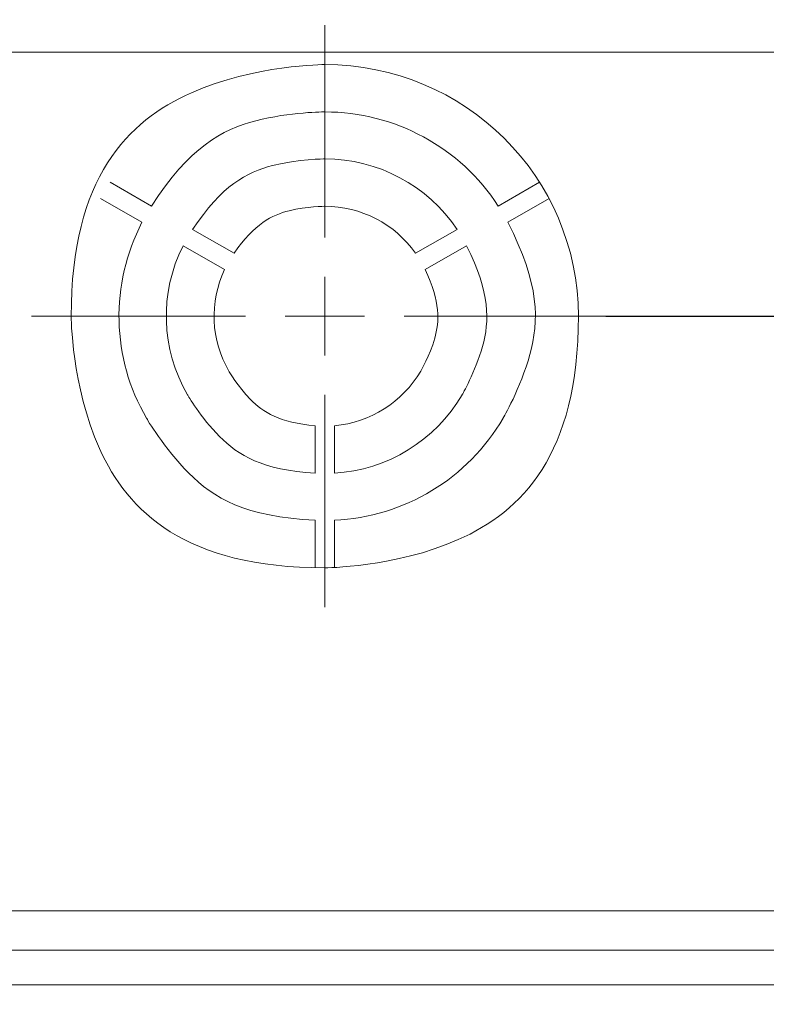
# Model space of a CAD drawing. Units: millimetres. Extents: x -627 to 416, y -339 to 116.
# Drawn here: x 239 to 286, y -265 to -202 of the extents above; entities that cross this region are included whole.
import ezdxf

# ---------------------------------------------------------------- set-up
doc = ezdxf.new("R2010")
doc.units = ezdxf.units.MM
doc.header["$MEASUREMENT"] = 0
doc.layers.add('layer 1', color=7, linetype='Continuous')
doc.styles.get("Standard").update_dxf_attribs({"font": 'isocpeur.ttf', "height": 15})
doc.dimstyles.get("Standard").update_dxf_attribs({"dimtxt": 15, "dimasz": 15, "dimexe": 0.18, "dimexo": 0.0625, "dimgap": 5, "dimtad": 1, "dimdec": 0, "dimzin": 0, "dimdsep": 46, "dimtxsty": 'Standard', "dimcen": 0.09, "dimadec": 0, "dimazin": 0, "dimtfac": 1, "dimtdec": 0, "dimtmove": 0, "dimatfit": 3, "dimfxl": 1, "dimtolj": 1, "dimtzin": 0, "dimarcsym": 0})

# ---------------------------------------------------------------- blocks, each defined once
blk = doc.blocks.new('*D4')
at = {"color": 0, "lineweight": -2, "transparency": 16777216}
for p, q in [((-48.938, -256.912), (-48.938, -322.664)), ((319.294, -256.708), (319.294, -322.664)), ((-33.938, -322.484), (304.294, -322.484))]:
    blk.add_line(p, q, dxfattribs=at)
at = {"color": 0, "transparency": 16777216}
for points in [[(-33.938, -319.984), (-33.938, -324.984), (-48.938, -322.484)], [(304.294, -319.984), (304.294, -324.984), (319.294, -322.484)]]:
    blk.add_solid(points, dxfattribs=at)
at = {"layer": 'Defpoints', "color": 0, "transparency": 16777216}
for p in [(-48.938, -256.85), (319.294, -256.646), (319.294, -322.484)]:
    blk.add_point(p, dxfattribs=at)
at = {"color": 0, "transparency": 16777216, "insert": (135.178, -309.984), "char_height": 15, "attachment_point": 5}
blk.add_mtext('\\A1;368', dxfattribs=at)
blk = doc.blocks.new('*D5')
at = {"color": 0, "lineweight": -2, "transparency": 16777216}
for p, q in [((275.837, -115.274), (384.91, -115.274)), ((384.73, -206.045), (384.73, -130.274)), ((275.712, -221.045), (384.91, -221.045))]:
    blk.add_line(p, q, dxfattribs=at)
at = {"color": 0, "transparency": 16777216}
for points in [[(382.23, -130.274), (387.23, -130.274), (384.73, -115.274)], [(382.23, -206.045), (387.23, -206.045), (384.73, -221.045)]]:
    blk.add_solid(points, dxfattribs=at)
at = {"layer": 'Defpoints', "color": 0, "transparency": 16777216}
for p in [(275.775, -115.274), (384.73, -115.274), (275.649, -221.045)]:
    blk.add_point(p, dxfattribs=at)
at = {"color": 0, "transparency": 16777216, "insert": (372.23, -168.16), "char_height": 15, "attachment_point": 5, "rotation": 90}
blk.add_mtext('\\A1;106', dxfattribs=at)

msp = doc.modelspace()

# ---------------------------------------------------------------- linework, layer by layer
at = {"layer": 'layer 1', "lineweight": 20}
for points in [[(257.944, -216.072), (257.944, -216.072), (257.944, -202.647), (257.944, -202.647)], [(257.944, -216.072), (257.944, -216.072), (257.944, -202.647), (257.944, -202.647)], [(257.944, -216.072), (257.944, -216.072), (257.944, -202.647), (257.944, -202.647)], [(257.944, -216.072), (257.944, -216.072), (257.944, -202.647), (257.944, -202.647)], [(257.944, -216.072), (257.944, -216.072), (257.944, -202.647), (257.944, -202.647)], [(257.944, -216.072), (257.944, -216.072), (257.944, -202.647), (257.944, -202.647)], [(257.944, -216.072), (257.944, -216.072), (257.944, -202.647), (257.944, -202.647)], [(257.944, -216.072), (257.944, -216.072), (257.944, -202.647), (257.944, -202.647)], [(257.944, -216.072), (257.944, -216.072), (257.944, -202.647), (257.944, -202.647)], [(257.944, -216.072), (257.944, -216.072), (257.944, -202.647), (257.944, -202.647)], [(257.944, -216.072), (257.944, -216.072), (257.944, -202.647), (257.944, -202.647)], [(257.944, -216.072), (257.944, -216.072), (257.944, -202.647), (257.944, -202.647)], [(257.944, -216.072), (257.944, -216.072), (257.944, -202.647), (257.944, -202.647)], [(257.944, -216.072), (257.944, -216.072), (257.944, -202.647), (257.944, -202.647)], [(257.944, -216.072), (257.944, -216.072), (257.944, -202.647), (257.944, -202.647)], [(257.944, -216.072), (257.944, -216.072), (257.944, -202.647), (257.944, -202.647)], [(257.944, -216.072), (257.944, -216.072), (257.944, -202.647), (257.944, -202.647)], [(257.944, -216.072), (257.944, -216.072), (257.944, -202.647), (257.944, -202.647)], [(257.944, -216.072), (257.944, -216.072), (257.944, -202.647), (257.944, -202.647)], [(257.944, -216.072), (257.944, -216.072), (257.944, -202.647), (257.944, -202.647)], [(257.944, -216.072), (257.944, -216.072), (257.944, -202.647), (257.944, -202.647)], [(257.944, -202.647), (257.944, -202.647), (257.944, -202.647), (257.944, -202.647)], [(330.439, -204.342), (330.439, -204.342), (-60.136, -204.342), (-60.136, -204.342)], [(330.439, -204.342), (330.439, -204.342), (-60.136, -204.342), (-60.136, -204.342)], [(330.439, -204.342), (330.439, -204.342), (-60.136, -204.342), (-60.136, -204.342)], [(330.439, -204.342), (330.439, -204.342), (-60.136, -204.342), (-60.136, -204.342)], [(330.439, -204.342), (330.439, -204.342), (-60.136, -204.342), (-60.136, -204.342)], [(330.439, -204.342), (330.439, -204.342), (-60.136, -204.342), (-60.136, -204.342)], [(330.439, -204.342), (330.439, -204.342), (-60.136, -204.342), (-60.136, -204.342)], [(330.439, -204.342), (330.439, -204.342), (-60.136, -204.342), (-60.136, -204.342)], [(330.439, -204.342), (330.439, -204.342), (-60.136, -204.342), (-60.136, -204.342)], [(330.439, -204.342), (330.439, -204.342), (-60.136, -204.342), (-60.136, -204.342)], [(330.439, -204.342), (330.439, -204.342), (-60.136, -204.342), (-60.136, -204.342)], [(330.439, -204.342), (330.439, -204.342), (-60.136, -204.342), (-60.136, -204.342)], [(330.439, -204.342), (330.439, -204.342), (-60.136, -204.342), (-60.136, -204.342)], [(330.439, -204.342), (330.439, -204.342), (-60.136, -204.342), (-60.136, -204.342)], [(330.439, -204.342), (330.439, -204.342), (-60.136, -204.342), (-60.136, -204.342)], [(330.439, -204.342), (330.439, -204.342), (-60.136, -204.342), (-60.136, -204.342)], [(330.439, -204.342), (330.439, -204.342), (-60.136, -204.342), (-60.136, -204.342)], [(330.439, -204.342), (330.439, -204.342), (-60.136, -204.342), (-60.136, -204.342)], [(330.439, -204.342), (330.439, -204.342), (-60.136, -204.342), (-60.136, -204.342)], [(330.439, -204.342), (330.439, -204.342), (-60.136, -204.342), (-60.136, -204.342)], [(330.439, -204.342), (330.439, -204.342), (-60.136, -204.342), (-60.136, -204.342)], [(244.365, -212.576), (244.365, -212.576), (244.365, -212.576), (244.365, -212.576)], [(246.983, -214.078), (246.983, -214.078), (244.365, -212.576), (244.365, -212.576)], [(246.983, -214.078), (246.983, -214.078), (244.365, -212.576), (244.365, -212.576)], [(246.983, -214.078), (246.983, -214.078), (244.365, -212.576), (244.365, -212.576)], [(246.983, -214.078), (246.983, -214.078), (244.365, -212.576), (244.365, -212.576)], [(246.983, -214.078), (246.983, -214.078), (244.365, -212.576), (244.365, -212.576)], [(246.983, -214.078), (246.983, -214.078), (244.365, -212.576), (244.365, -212.576)], [(246.983, -214.078), (246.983, -214.078), (244.365, -212.576), (244.365, -212.576)], [(246.983, -214.078), (246.983, -214.078), (244.365, -212.576), (244.365, -212.576)], [(246.983, -214.078), (246.983, -214.078), (244.365, -212.576), (244.365, -212.576)], [(246.983, -214.078), (246.983, -214.078), (244.365, -212.576), (244.365, -212.576)], [(246.983, -214.078), (246.983, -214.078), (244.365, -212.576), (244.365, -212.576)], [(246.983, -214.078), (246.983, -214.078), (244.365, -212.576), (244.365, -212.576)], [(246.983, -214.078), (246.983, -214.078), (244.365, -212.576), (244.365, -212.576)], [(246.983, -214.078), (246.983, -214.078), (244.365, -212.576), (244.365, -212.576)], [(246.983, -214.078), (246.983, -214.078), (244.365, -212.576), (244.365, -212.576)], [(246.983, -214.078), (246.983, -214.078), (244.365, -212.576), (244.365, -212.576)], [(246.983, -214.078), (246.983, -214.078), (244.365, -212.576), (244.365, -212.576)], [(246.983, -214.078), (246.983, -214.078), (244.365, -212.576), (244.365, -212.576)], [(246.983, -214.078), (246.983, -214.078), (244.365, -212.576), (244.365, -212.576)], [(246.983, -214.078), (246.983, -214.078), (244.365, -212.576), (244.365, -212.576)], [(246.983, -214.078), (246.983, -214.078), (244.365, -212.576), (244.365, -212.576)], [(271.522, -212.576), (271.522, -212.576), (268.908, -214.078), (268.908, -214.078)], [(271.522, -212.576), (271.522, -212.576), (268.908, -214.078), (268.908, -214.078)], [(271.522, -212.576), (271.522, -212.576), (268.908, -214.078), (268.908, -214.078)], [(271.522, -212.576), (271.522, -212.576), (268.908, -214.078), (268.908, -214.078)], [(271.522, -212.576), (271.522, -212.576), (268.908, -214.078), (268.908, -214.078)], [(271.522, -212.576), (271.522, -212.576), (268.908, -214.078), (268.908, -214.078)], [(271.522, -212.576), (271.522, -212.576), (268.908, -214.078), (268.908, -214.078)], [(271.522, -212.576), (271.522, -212.576), (268.908, -214.078), (268.908, -214.078)], [(271.522, -212.576), (271.522, -212.576), (268.908, -214.078), (268.908, -214.078)], [(271.522, -212.576), (271.522, -212.576), (268.908, -214.078), (268.908, -214.078)], [(271.522, -212.576), (271.522, -212.576), (268.908, -214.078), (268.908, -214.078)], [(271.522, -212.576), (271.522, -212.576), (268.908, -214.078), (268.908, -214.078)], [(271.522, -212.576), (271.522, -212.576), (268.908, -214.078), (268.908, -214.078)], [(271.522, -212.576), (271.522, -212.576), (268.908, -214.078), (268.908, -214.078)], [(271.522, -212.576), (271.522, -212.576), (268.908, -214.078), (268.908, -214.078)], [(271.522, -212.576), (271.522, -212.576), (268.908, -214.078), (268.908, -214.078)], [(271.522, -212.576), (271.522, -212.576), (268.908, -214.078), (268.908, -214.078)], [(271.522, -212.576), (271.522, -212.576), (268.908, -214.078), (268.908, -214.078)], [(271.522, -212.576), (271.522, -212.576), (268.908, -214.078), (268.908, -214.078)], [(271.522, -212.576), (271.522, -212.576), (268.908, -214.078), (268.908, -214.078)], [(271.522, -212.576), (271.522, -212.576), (268.908, -214.078), (268.908, -214.078)], [(271.522, -212.576), (271.522, -212.576), (271.522, -212.576), (271.522, -212.576)], [(243.765, -213.61), (243.765, -213.61), (243.765, -213.61), (243.765, -213.61)], [(243.765, -213.61), (243.765, -213.61), (246.382, -215.109), (246.382, -215.109)], [(243.765, -213.61), (243.765, -213.61), (246.382, -215.109), (246.382, -215.109)], [(243.765, -213.61), (243.765, -213.61), (246.382, -215.109), (246.382, -215.109)], [(243.765, -213.61), (243.765, -213.61), (246.382, -215.109), (246.382, -215.109)], [(243.765, -213.61), (243.765, -213.61), (246.382, -215.109), (246.382, -215.109)], [(243.765, -213.61), (243.765, -213.61), (246.382, -215.109), (246.382, -215.109)], [(243.765, -213.61), (243.765, -213.61), (246.382, -215.109), (246.382, -215.109)], [(243.765, -213.61), (243.765, -213.61), (246.382, -215.109), (246.382, -215.109)], [(243.765, -213.61), (243.765, -213.61), (246.382, -215.109), (246.382, -215.109)], [(243.765, -213.61), (243.765, -213.61), (246.382, -215.109), (246.382, -215.109)], [(243.765, -213.61), (243.765, -213.61), (246.382, -215.109), (246.382, -215.109)], [(243.765, -213.61), (243.765, -213.61), (246.382, -215.109), (246.382, -215.109)], [(243.765, -213.61), (243.765, -213.61), (246.382, -215.109), (246.382, -215.109)], [(243.765, -213.61), (243.765, -213.61), (246.382, -215.109), (246.382, -215.109)], [(243.765, -213.61), (243.765, -213.61), (246.382, -215.109), (246.382, -215.109)], [(243.765, -213.61), (243.765, -213.61), (246.382, -215.109), (246.382, -215.109)], [(243.765, -213.61), (243.765, -213.61), (246.382, -215.109), (246.382, -215.109)], [(243.765, -213.61), (243.765, -213.61), (246.382, -215.109), (246.382, -215.109)], [(243.765, -213.61), (243.765, -213.61), (246.382, -215.109), (246.382, -215.109)], [(243.765, -213.61), (243.765, -213.61), (246.382, -215.109), (246.382, -215.109)], [(243.765, -213.61), (243.765, -213.61), (246.382, -215.109), (246.382, -215.109)], [(246.983, -214.078), (246.983, -214.078), (246.983, -214.078), (246.983, -214.078)], [(268.908, -214.078), (268.908, -214.078), (268.908, -214.078), (268.908, -214.078)], [(269.508, -215.109), (269.508, -215.109), (272.126, -213.61), (272.126, -213.61)], [(269.508, -215.109), (269.508, -215.109), (272.126, -213.61), (272.126, -213.61)], [(269.508, -215.109), (269.508, -215.109), (272.126, -213.61), (272.126, -213.61)], [(269.508, -215.109), (269.508, -215.109), (272.126, -213.61), (272.126, -213.61)], [(269.508, -215.109), (269.508, -215.109), (272.126, -213.61), (272.126, -213.61)], [(269.508, -215.109), (269.508, -215.109), (272.126, -213.61), (272.126, -213.61)], [(269.508, -215.109), (269.508, -215.109), (272.126, -213.61), (272.126, -213.61)], [(269.508, -215.109), (269.508, -215.109), (272.126, -213.61), (272.126, -213.61)], [(269.508, -215.109), (269.508, -215.109), (272.126, -213.61), (272.126, -213.61)], [(269.508, -215.109), (269.508, -215.109), (272.126, -213.61), (272.126, -213.61)], [(269.508, -215.109), (269.508, -215.109), (272.126, -213.61), (272.126, -213.61)], [(269.508, -215.109), (269.508, -215.109), (272.126, -213.61), (272.126, -213.61)], [(269.508, -215.109), (269.508, -215.109), (272.126, -213.61), (272.126, -213.61)], [(269.508, -215.109), (269.508, -215.109), (272.126, -213.61), (272.126, -213.61)], [(269.508, -215.109), (269.508, -215.109), (272.126, -213.61), (272.126, -213.61)], [(269.508, -215.109), (269.508, -215.109), (272.126, -213.61), (272.126, -213.61)], [(269.508, -215.109), (269.508, -215.109), (272.126, -213.61), (272.126, -213.61)], [(269.508, -215.109), (269.508, -215.109), (272.126, -213.61), (272.126, -213.61)], [(269.508, -215.109), (269.508, -215.109), (272.126, -213.61), (272.126, -213.61)], [(269.508, -215.109), (269.508, -215.109), (272.126, -213.61), (272.126, -213.61)], [(269.508, -215.109), (269.508, -215.109), (272.126, -213.61), (272.126, -213.61)], [(272.126, -213.61), (272.126, -213.61), (272.126, -213.61), (272.126, -213.61)], [(246.382, -215.109), (246.382, -215.109), (246.382, -215.109), (246.382, -215.109)], [(269.508, -215.109), (269.508, -215.109), (269.508, -215.109), (269.508, -215.109)], [(249.582, -215.564), (249.582, -215.564), (249.582, -215.564), (249.582, -215.564)], [(252.203, -217.067), (252.203, -217.067), (249.582, -215.564), (249.582, -215.564)], [(252.203, -217.067), (252.203, -217.067), (249.582, -215.564), (249.582, -215.564)], [(252.203, -217.067), (252.203, -217.067), (249.582, -215.564), (249.582, -215.564)], [(252.203, -217.067), (252.203, -217.067), (249.582, -215.564), (249.582, -215.564)], [(252.203, -217.067), (252.203, -217.067), (249.582, -215.564), (249.582, -215.564)], [(252.203, -217.067), (252.203, -217.067), (249.582, -215.564), (249.582, -215.564)], [(252.203, -217.067), (252.203, -217.067), (249.582, -215.564), (249.582, -215.564)], [(252.203, -217.067), (252.203, -217.067), (249.582, -215.564), (249.582, -215.564)], [(252.203, -217.067), (252.203, -217.067), (249.582, -215.564), (249.582, -215.564)], [(252.203, -217.067), (252.203, -217.067), (249.582, -215.564), (249.582, -215.564)], [(252.203, -217.067), (252.203, -217.067), (249.582, -215.564), (249.582, -215.564)], [(252.203, -217.067), (252.203, -217.067), (249.582, -215.564), (249.582, -215.564)], [(252.203, -217.067), (252.203, -217.067), (249.582, -215.564), (249.582, -215.564)], [(252.203, -217.067), (252.203, -217.067), (249.582, -215.564), (249.582, -215.564)], [(252.203, -217.067), (252.203, -217.067), (249.582, -215.564), (249.582, -215.564)], [(252.203, -217.067), (252.203, -217.067), (249.582, -215.564), (249.582, -215.564)], [(252.203, -217.067), (252.203, -217.067), (249.582, -215.564), (249.582, -215.564)], [(252.203, -217.067), (252.203, -217.067), (249.582, -215.564), (249.582, -215.564)], [(252.203, -217.067), (252.203, -217.067), (249.582, -215.564), (249.582, -215.564)], [(252.203, -217.067), (252.203, -217.067), (249.582, -215.564), (249.582, -215.564)], [(252.203, -217.067), (252.203, -217.067), (249.582, -215.564), (249.582, -215.564)], [(266.309, -215.564), (266.309, -215.564), (263.689, -217.067), (263.689, -217.067)], [(266.309, -215.564), (266.309, -215.564), (263.689, -217.067), (263.689, -217.067)], [(266.309, -215.564), (266.309, -215.564), (263.689, -217.067), (263.689, -217.067)], [(266.309, -215.564), (266.309, -215.564), (263.689, -217.067), (263.689, -217.067)], [(266.309, -215.564), (266.309, -215.564), (263.689, -217.067), (263.689, -217.067)], [(266.309, -215.564), (266.309, -215.564), (263.689, -217.067), (263.689, -217.067)], [(266.309, -215.564), (266.309, -215.564), (263.689, -217.067), (263.689, -217.067)], [(266.309, -215.564), (266.309, -215.564), (263.689, -217.067), (263.689, -217.067)], [(266.309, -215.564), (266.309, -215.564), (263.689, -217.067), (263.689, -217.067)], [(266.309, -215.564), (266.309, -215.564), (263.689, -217.067), (263.689, -217.067)], [(266.309, -215.564), (266.309, -215.564), (263.689, -217.067), (263.689, -217.067)], [(266.309, -215.564), (266.309, -215.564), (263.689, -217.067), (263.689, -217.067)], [(266.309, -215.564), (266.309, -215.564), (263.689, -217.067), (263.689, -217.067)], [(266.309, -215.564), (266.309, -215.564), (263.689, -217.067), (263.689, -217.067)], [(266.309, -215.564), (266.309, -215.564), (263.689, -217.067), (263.689, -217.067)], [(266.309, -215.564), (266.309, -215.564), (263.689, -217.067), (263.689, -217.067)], [(266.309, -215.564), (266.309, -215.564), (263.689, -217.067), (263.689, -217.067)], [(266.309, -215.564), (266.309, -215.564), (263.689, -217.067), (263.689, -217.067)], [(266.309, -215.564), (266.309, -215.564), (263.689, -217.067), (263.689, -217.067)], [(266.309, -215.564), (266.309, -215.564), (263.689, -217.067), (263.689, -217.067)], [(266.309, -215.564), (266.309, -215.564), (263.689, -217.067), (263.689, -217.067)], [(266.309, -215.564), (266.309, -215.564), (266.309, -215.564), (266.309, -215.564)], [(248.979, -216.595), (248.979, -216.595), (248.979, -216.595), (248.979, -216.595)], [(248.979, -216.595), (248.979, -216.595), (251.602, -218.097), (251.602, -218.097)], [(248.979, -216.595), (248.979, -216.595), (251.602, -218.097), (251.602, -218.097)], [(248.979, -216.595), (248.979, -216.595), (251.602, -218.097), (251.602, -218.097)], [(248.979, -216.595), (248.979, -216.595), (251.602, -218.097), (251.602, -218.097)], [(248.979, -216.595), (248.979, -216.595), (251.602, -218.097), (251.602, -218.097)], [(248.979, -216.595), (248.979, -216.595), (251.602, -218.097), (251.602, -218.097)], [(248.979, -216.595), (248.979, -216.595), (251.602, -218.097), (251.602, -218.097)], [(248.979, -216.595), (248.979, -216.595), (251.602, -218.097), (251.602, -218.097)], [(248.979, -216.595), (248.979, -216.595), (251.602, -218.097), (251.602, -218.097)], [(248.979, -216.595), (248.979, -216.595), (251.602, -218.097), (251.602, -218.097)], [(248.979, -216.595), (248.979, -216.595), (251.602, -218.097), (251.602, -218.097)], [(248.979, -216.595), (248.979, -216.595), (251.602, -218.097), (251.602, -218.097)], [(248.979, -216.595), (248.979, -216.595), (251.602, -218.097), (251.602, -218.097)], [(248.979, -216.595), (248.979, -216.595), (251.602, -218.097), (251.602, -218.097)], [(248.979, -216.595), (248.979, -216.595), (251.602, -218.097), (251.602, -218.097)], [(248.979, -216.595), (248.979, -216.595), (251.602, -218.097), (251.602, -218.097)], [(248.979, -216.595), (248.979, -216.595), (251.602, -218.097), (251.602, -218.097)], [(248.979, -216.595), (248.979, -216.595), (251.602, -218.097), (251.602, -218.097)], [(248.979, -216.595), (248.979, -216.595), (251.602, -218.097), (251.602, -218.097)], [(248.979, -216.595), (248.979, -216.595), (251.602, -218.097), (251.602, -218.097)], [(248.979, -216.595), (248.979, -216.595), (251.602, -218.097), (251.602, -218.097)], [(257.944, -216.072), (257.944, -216.072), (257.944, -216.072), (257.944, -216.072)], [(264.289, -218.097), (264.289, -218.097), (266.909, -216.595), (266.909, -216.595)], [(264.289, -218.097), (264.289, -218.097), (266.909, -216.595), (266.909, -216.595)], [(264.289, -218.097), (264.289, -218.097), (266.909, -216.595), (266.909, -216.595)], [(264.289, -218.097), (264.289, -218.097), (266.909, -216.595), (266.909, -216.595)], [(264.289, -218.097), (264.289, -218.097), (266.909, -216.595), (266.909, -216.595)], [(264.289, -218.097), (264.289, -218.097), (266.909, -216.595), (266.909, -216.595)], [(264.289, -218.097), (264.289, -218.097), (266.909, -216.595), (266.909, -216.595)], [(264.289, -218.097), (264.289, -218.097), (266.909, -216.595), (266.909, -216.595)], [(264.289, -218.097), (264.289, -218.097), (266.909, -216.595), (266.909, -216.595)], [(264.289, -218.097), (264.289, -218.097), (266.909, -216.595), (266.909, -216.595)], [(264.289, -218.097), (264.289, -218.097), (266.909, -216.595), (266.909, -216.595)], [(264.289, -218.097), (264.289, -218.097), (266.909, -216.595), (266.909, -216.595)], [(264.289, -218.097), (264.289, -218.097), (266.909, -216.595), (266.909, -216.595)], [(264.289, -218.097), (264.289, -218.097), (266.909, -216.595), (266.909, -216.595)], [(264.289, -218.097), (264.289, -218.097), (266.909, -216.595), (266.909, -216.595)], [(264.289, -218.097), (264.289, -218.097), (266.909, -216.595), (266.909, -216.595)], [(264.289, -218.097), (264.289, -218.097), (266.909, -216.595), (266.909, -216.595)], [(264.289, -218.097), (264.289, -218.097), (266.909, -216.595), (266.909, -216.595)], [(264.289, -218.097), (264.289, -218.097), (266.909, -216.595), (266.909, -216.595)], [(264.289, -218.097), (264.289, -218.097), (266.909, -216.595), (266.909, -216.595)], [(264.289, -218.097), (264.289, -218.097), (266.909, -216.595), (266.909, -216.595)], [(266.909, -216.595), (266.909, -216.595), (266.909, -216.595), (266.909, -216.595)], [(252.203, -217.067), (252.203, -217.067), (252.203, -217.067), (252.203, -217.067)], [(263.689, -217.067), (263.689, -217.067), (263.689, -217.067), (263.689, -217.067)], [(251.602, -218.097), (251.602, -218.097), (251.602, -218.097), (251.602, -218.097)], [(264.289, -218.097), (264.289, -218.097), (264.289, -218.097), (264.289, -218.097)], [(257.944, -221.045), (257.944, -221.045), (257.944, -218.56), (257.944, -218.56)], [(257.944, -221.045), (257.944, -221.045), (257.944, -218.56), (257.944, -218.56)], [(257.944, -221.045), (257.944, -221.045), (257.944, -218.56), (257.944, -218.56)], [(257.944, -221.045), (257.944, -221.045), (257.944, -218.56), (257.944, -218.56)], [(257.944, -221.045), (257.944, -221.045), (257.944, -218.56), (257.944, -218.56)], [(257.944, -221.045), (257.944, -221.045), (257.944, -218.56), (257.944, -218.56)], [(257.944, -221.045), (257.944, -221.045), (257.944, -218.56), (257.944, -218.56)], [(257.944, -221.045), (257.944, -221.045), (257.944, -218.56), (257.944, -218.56)], [(257.944, -221.045), (257.944, -221.045), (257.944, -218.56), (257.944, -218.56)], [(257.944, -221.045), (257.944, -221.045), (257.944, -218.56), (257.944, -218.56)], [(257.944, -221.045), (257.944, -221.045), (257.944, -218.56), (257.944, -218.56)], [(257.944, -221.045), (257.944, -221.045), (257.944, -218.56), (257.944, -218.56)], [(257.944, -221.045), (257.944, -221.045), (257.944, -218.56), (257.944, -218.56)], [(257.944, -221.045), (257.944, -221.045), (257.944, -218.56), (257.944, -218.56)], [(257.944, -221.045), (257.944, -221.045), (257.944, -218.56), (257.944, -218.56)], [(257.944, -221.045), (257.944, -221.045), (257.944, -218.56), (257.944, -218.56)], [(257.944, -221.045), (257.944, -221.045), (257.944, -218.56), (257.944, -218.56)], [(257.944, -221.045), (257.944, -221.045), (257.944, -218.56), (257.944, -218.56)], [(257.944, -221.045), (257.944, -221.045), (257.944, -218.56), (257.944, -218.56)], [(257.944, -221.045), (257.944, -221.045), (257.944, -218.56), (257.944, -218.56)], [(257.944, -221.045), (257.944, -221.045), (257.944, -218.56), (257.944, -218.56)], [(257.944, -218.56), (257.944, -218.56), (257.944, -218.56), (257.944, -218.56)], [(252.933, -221.045), (252.933, -221.045), (239.401, -221.045), (239.401, -221.045)], [(252.933, -221.045), (252.933, -221.045), (239.401, -221.045), (239.401, -221.045)], [(252.933, -221.045), (252.933, -221.045), (239.401, -221.045), (239.401, -221.045)], [(252.933, -221.045), (252.933, -221.045), (239.401, -221.045), (239.401, -221.045)], [(252.933, -221.045), (252.933, -221.045), (239.401, -221.045), (239.401, -221.045)], [(252.933, -221.045), (252.933, -221.045), (239.401, -221.045), (239.401, -221.045)], [(252.933, -221.045), (252.933, -221.045), (239.401, -221.045), (239.401, -221.045)], [(252.933, -221.045), (252.933, -221.045), (239.401, -221.045), (239.401, -221.045)], [(252.933, -221.045), (252.933, -221.045), (239.401, -221.045), (239.401, -221.045)], [(252.933, -221.045), (252.933, -221.045), (239.401, -221.045), (239.401, -221.045)], [(252.933, -221.045), (252.933, -221.045), (239.401, -221.045), (239.401, -221.045)], [(252.933, -221.045), (252.933, -221.045), (239.401, -221.045), (239.401, -221.045)], [(252.933, -221.045), (252.933, -221.045), (239.401, -221.045), (239.401, -221.045)], [(252.933, -221.045), (252.933, -221.045), (239.401, -221.045), (239.401, -221.045)], [(252.933, -221.045), (252.933, -221.045), (239.401, -221.045), (239.401, -221.045)], [(252.933, -221.045), (252.933, -221.045), (239.401, -221.045), (239.401, -221.045)], [(252.933, -221.045), (252.933, -221.045), (239.401, -221.045), (239.401, -221.045)], [(252.933, -221.045), (252.933, -221.045), (239.401, -221.045), (239.401, -221.045)], [(252.933, -221.045), (252.933, -221.045), (239.401, -221.045), (239.401, -221.045)], [(252.933, -221.045), (252.933, -221.045), (239.401, -221.045), (239.401, -221.045)], [(252.933, -221.045), (252.933, -221.045), (239.401, -221.045), (239.401, -221.045)], [(239.401, -221.045), (239.401, -221.045), (239.401, -221.045), (239.401, -221.045)], [(252.933, -221.045), (252.933, -221.045), (252.933, -221.045), (252.933, -221.045)], [(257.944, -221.045), (257.944, -221.045), (255.439, -221.045), (255.439, -221.045)], [(257.944, -221.045), (257.944, -221.045), (255.439, -221.045), (255.439, -221.045)], [(257.944, -221.045), (257.944, -221.045), (255.439, -221.045), (255.439, -221.045)], [(257.944, -221.045), (257.944, -221.045), (255.439, -221.045), (255.439, -221.045)], [(257.944, -221.045), (257.944, -221.045), (255.439, -221.045), (255.439, -221.045)], [(257.944, -221.045), (257.944, -221.045), (255.439, -221.045), (255.439, -221.045)], [(257.944, -221.045), (257.944, -221.045), (255.439, -221.045), (255.439, -221.045)], [(257.944, -221.045), (257.944, -221.045), (255.439, -221.045), (255.439, -221.045)], [(257.944, -221.045), (257.944, -221.045), (255.439, -221.045), (255.439, -221.045)], [(257.944, -221.045), (257.944, -221.045), (255.439, -221.045), (255.439, -221.045)], [(257.944, -221.045), (257.944, -221.045), (255.439, -221.045), (255.439, -221.045)], [(257.944, -221.045), (257.944, -221.045), (255.439, -221.045), (255.439, -221.045)], [(257.944, -221.045), (257.944, -221.045), (255.439, -221.045), (255.439, -221.045)], [(257.944, -221.045), (257.944, -221.045), (255.439, -221.045), (255.439, -221.045)], [(257.944, -221.045), (257.944, -221.045), (255.439, -221.045), (255.439, -221.045)], [(257.944, -221.045), (257.944, -221.045), (255.439, -221.045), (255.439, -221.045)], [(257.944, -221.045), (257.944, -221.045), (255.439, -221.045), (255.439, -221.045)], [(257.944, -221.045), (257.944, -221.045), (255.439, -221.045), (255.439, -221.045)], [(257.944, -221.045), (257.944, -221.045), (255.439, -221.045), (255.439, -221.045)], [(257.944, -221.045), (257.944, -221.045), (255.439, -221.045), (255.439, -221.045)], [(257.944, -221.045), (257.944, -221.045), (255.439, -221.045), (255.439, -221.045)], [(255.439, -221.045), (255.439, -221.045), (255.439, -221.045), (255.439, -221.045)], [(257.944, -221.045), (257.944, -221.045), (260.452, -221.045), (260.452, -221.045)], [(257.944, -221.045), (257.944, -221.045), (260.452, -221.045), (260.452, -221.045)], [(257.944, -221.045), (257.944, -221.045), (260.452, -221.045), (260.452, -221.045)], [(257.944, -221.045), (257.944, -221.045), (260.452, -221.045), (260.452, -221.045)], [(257.944, -221.045), (257.944, -221.045), (260.452, -221.045), (260.452, -221.045)], [(257.944, -221.045), (257.944, -221.045), (260.452, -221.045), (260.452, -221.045)], [(257.944, -221.045), (257.944, -221.045), (260.452, -221.045), (260.452, -221.045)], [(257.944, -221.045), (257.944, -221.045), (260.452, -221.045), (260.452, -221.045)], [(257.944, -221.045), (257.944, -221.045), (260.452, -221.045), (260.452, -221.045)], [(257.944, -221.045), (257.944, -221.045), (260.452, -221.045), (260.452, -221.045)], [(257.944, -221.045), (257.944, -221.045), (260.452, -221.045), (260.452, -221.045)], [(257.944, -221.045), (257.944, -221.045), (260.452, -221.045), (260.452, -221.045)], [(257.944, -221.045), (257.944, -221.045), (260.452, -221.045), (260.452, -221.045)], [(257.944, -221.045), (257.944, -221.045), (260.452, -221.045), (260.452, -221.045)], [(257.944, -221.045), (257.944, -221.045), (260.452, -221.045), (260.452, -221.045)], [(257.944, -221.045), (257.944, -221.045), (260.452, -221.045), (260.452, -221.045)], [(257.944, -221.045), (257.944, -221.045), (260.452, -221.045), (260.452, -221.045)], [(257.944, -221.045), (257.944, -221.045), (260.452, -221.045), (260.452, -221.045)], [(257.944, -221.045), (257.944, -221.045), (260.452, -221.045), (260.452, -221.045)], [(257.944, -221.045), (257.944, -221.045), (260.452, -221.045), (260.452, -221.045)], [(257.944, -221.045), (257.944, -221.045), (260.452, -221.045), (260.452, -221.045)], [(257.944, -221.045), (257.944, -221.045), (257.944, -221.045), (257.944, -221.045)], [(257.944, -221.045), (257.944, -221.045), (257.944, -223.531), (257.944, -223.531)], [(257.944, -221.045), (257.944, -221.045), (257.944, -223.531), (257.944, -223.531)], [(257.944, -221.045), (257.944, -221.045), (257.944, -223.531), (257.944, -223.531)], [(257.944, -221.045), (257.944, -221.045), (257.944, -223.531), (257.944, -223.531)], [(257.944, -221.045), (257.944, -221.045), (257.944, -223.531), (257.944, -223.531)], [(257.944, -221.045), (257.944, -221.045), (257.944, -223.531), (257.944, -223.531)], [(257.944, -221.045), (257.944, -221.045), (257.944, -223.531), (257.944, -223.531)], [(257.944, -221.045), (257.944, -221.045), (257.944, -223.531), (257.944, -223.531)], [(257.944, -221.045), (257.944, -221.045), (257.944, -223.531), (257.944, -223.531)], [(257.944, -221.045), (257.944, -221.045), (257.944, -223.531), (257.944, -223.531)], [(257.944, -221.045), (257.944, -221.045), (257.944, -223.531), (257.944, -223.531)], [(257.944, -221.045), (257.944, -221.045), (257.944, -223.531), (257.944, -223.531)], [(257.944, -221.045), (257.944, -221.045), (257.944, -223.531), (257.944, -223.531)], [(257.944, -221.045), (257.944, -221.045), (257.944, -223.531), (257.944, -223.531)], [(257.944, -221.045), (257.944, -221.045), (257.944, -223.531), (257.944, -223.531)], [(257.944, -221.045), (257.944, -221.045), (257.944, -223.531), (257.944, -223.531)], [(257.944, -221.045), (257.944, -221.045), (257.944, -223.531), (257.944, -223.531)], [(257.944, -221.045), (257.944, -221.045), (257.944, -223.531), (257.944, -223.531)], [(257.944, -221.045), (257.944, -221.045), (257.944, -223.531), (257.944, -223.531)], [(257.944, -221.045), (257.944, -221.045), (257.944, -223.531), (257.944, -223.531)], [(257.944, -221.045), (257.944, -221.045), (257.944, -223.531), (257.944, -223.531)], [(257.944, -221.045), (257.944, -221.045), (257.944, -221.045), (257.944, -221.045)], [(257.944, -221.045), (257.944, -221.045), (257.944, -221.045), (257.944, -221.045)], [(257.944, -221.045), (257.944, -221.045), (257.944, -221.045), (257.944, -221.045)], [(260.452, -221.045), (260.452, -221.045), (260.452, -221.045), (260.452, -221.045)], [(262.957, -221.045), (262.957, -221.045), (276.49, -221.045), (276.49, -221.045)], [(262.957, -221.045), (262.957, -221.045), (276.49, -221.045), (276.49, -221.045)], [(262.957, -221.045), (262.957, -221.045), (276.49, -221.045), (276.49, -221.045)], [(262.957, -221.045), (262.957, -221.045), (276.49, -221.045), (276.49, -221.045)], [(262.957, -221.045), (262.957, -221.045), (276.49, -221.045), (276.49, -221.045)], [(262.957, -221.045), (262.957, -221.045), (276.49, -221.045), (276.49, -221.045)], [(262.957, -221.045), (262.957, -221.045), (276.49, -221.045), (276.49, -221.045)], [(262.957, -221.045), (262.957, -221.045), (276.49, -221.045), (276.49, -221.045)], [(262.957, -221.045), (262.957, -221.045), (276.49, -221.045), (276.49, -221.045)], [(262.957, -221.045), (262.957, -221.045), (276.49, -221.045), (276.49, -221.045)], [(262.957, -221.045), (262.957, -221.045), (276.49, -221.045), (276.49, -221.045)], [(262.957, -221.045), (262.957, -221.045), (276.49, -221.045), (276.49, -221.045)], [(262.957, -221.045), (262.957, -221.045), (276.49, -221.045), (276.49, -221.045)], [(262.957, -221.045), (262.957, -221.045), (276.49, -221.045), (276.49, -221.045)], [(262.957, -221.045), (262.957, -221.045), (276.49, -221.045), (276.49, -221.045)], [(262.957, -221.045), (262.957, -221.045), (276.49, -221.045), (276.49, -221.045)], [(262.957, -221.045), (262.957, -221.045), (276.49, -221.045), (276.49, -221.045)], [(262.957, -221.045), (262.957, -221.045), (276.49, -221.045), (276.49, -221.045)], [(262.957, -221.045), (262.957, -221.045), (276.49, -221.045), (276.49, -221.045)], [(262.957, -221.045), (262.957, -221.045), (276.49, -221.045), (276.49, -221.045)], [(262.957, -221.045), (262.957, -221.045), (276.49, -221.045), (276.49, -221.045)], [(262.957, -221.045), (262.957, -221.045), (262.957, -221.045), (262.957, -221.045)], [(276.49, -221.045), (276.49, -221.045), (276.49, -221.045), (276.49, -221.045)], [(257.944, -223.531), (257.944, -223.531), (257.944, -223.531), (257.944, -223.531)], [(257.944, -226.016), (257.944, -226.016), (257.944, -239.443), (257.944, -239.443)], [(257.944, -226.016), (257.944, -226.016), (257.944, -239.443), (257.944, -239.443)], [(257.944, -226.016), (257.944, -226.016), (257.944, -239.443), (257.944, -239.443)], [(257.944, -226.016), (257.944, -226.016), (257.944, -239.443), (257.944, -239.443)], [(257.944, -226.016), (257.944, -226.016), (257.944, -239.443), (257.944, -239.443)], [(257.944, -226.016), (257.944, -226.016), (257.944, -239.443), (257.944, -239.443)], [(257.944, -226.016), (257.944, -226.016), (257.944, -239.443), (257.944, -239.443)], [(257.944, -226.016), (257.944, -226.016), (257.944, -239.443), (257.944, -239.443)], [(257.944, -226.016), (257.944, -226.016), (257.944, -239.443), (257.944, -239.443)], [(257.944, -226.016), (257.944, -226.016), (257.944, -239.443), (257.944, -239.443)], [(257.944, -226.016), (257.944, -226.016), (257.944, -239.443), (257.944, -239.443)], [(257.944, -226.016), (257.944, -226.016), (257.944, -239.443), (257.944, -239.443)], [(257.944, -226.016), (257.944, -226.016), (257.944, -239.443), (257.944, -239.443)], [(257.944, -226.016), (257.944, -226.016), (257.944, -239.443), (257.944, -239.443)], [(257.944, -226.016), (257.944, -226.016), (257.944, -239.443), (257.944, -239.443)], [(257.944, -226.016), (257.944, -226.016), (257.944, -239.443), (257.944, -239.443)], [(257.944, -226.016), (257.944, -226.016), (257.944, -239.443), (257.944, -239.443)], [(257.944, -226.016), (257.944, -226.016), (257.944, -239.443), (257.944, -239.443)], [(257.944, -226.016), (257.944, -226.016), (257.944, -239.443), (257.944, -239.443)], [(257.944, -226.016), (257.944, -226.016), (257.944, -239.443), (257.944, -239.443)], [(257.944, -226.016), (257.944, -226.016), (257.944, -239.443), (257.944, -239.443)], [(257.944, -226.016), (257.944, -226.016), (257.944, -226.016), (257.944, -226.016)], [(257.343, -227.969), (257.343, -227.969), (257.343, -227.969), (257.343, -227.969)], [(257.343, -227.969), (257.343, -227.969), (257.343, -230.972), (257.343, -230.972)], [(257.343, -227.969), (257.343, -227.969), (257.343, -230.972), (257.343, -230.972)], [(257.343, -227.969), (257.343, -227.969), (257.343, -230.972), (257.343, -230.972)], [(257.343, -227.969), (257.343, -227.969), (257.343, -230.972), (257.343, -230.972)], [(257.343, -227.969), (257.343, -227.969), (257.343, -230.972), (257.343, -230.972)], [(257.343, -227.969), (257.343, -227.969), (257.343, -230.972), (257.343, -230.972)], [(257.343, -227.969), (257.343, -227.969), (257.343, -230.972), (257.343, -230.972)], [(257.343, -227.969), (257.343, -227.969), (257.343, -230.972), (257.343, -230.972)], [(257.343, -227.969), (257.343, -227.969), (257.343, -230.972), (257.343, -230.972)], [(257.343, -227.969), (257.343, -227.969), (257.343, -230.972), (257.343, -230.972)], [(257.343, -227.969), (257.343, -227.969), (257.343, -230.972), (257.343, -230.972)], [(257.343, -227.969), (257.343, -227.969), (257.343, -230.972), (257.343, -230.972)], [(257.343, -227.969), (257.343, -227.969), (257.343, -230.972), (257.343, -230.972)], [(257.343, -227.969), (257.343, -227.969), (257.343, -230.972), (257.343, -230.972)], [(257.343, -227.969), (257.343, -227.969), (257.343, -230.972), (257.343, -230.972)], [(257.343, -227.969), (257.343, -227.969), (257.343, -230.972), (257.343, -230.972)], [(257.343, -227.969), (257.343, -227.969), (257.343, -230.972), (257.343, -230.972)], [(257.343, -227.969), (257.343, -227.969), (257.343, -230.972), (257.343, -230.972)], [(257.343, -227.969), (257.343, -227.969), (257.343, -230.972), (257.343, -230.972)], [(257.343, -227.969), (257.343, -227.969), (257.343, -230.972), (257.343, -230.972)], [(257.343, -227.969), (257.343, -227.969), (257.343, -230.972), (257.343, -230.972)], [(258.547, -227.969), (258.547, -227.969), (258.547, -227.969), (258.547, -227.969)], [(258.547, -230.972), (258.547, -230.972), (258.547, -227.969), (258.547, -227.969)], [(258.547, -230.972), (258.547, -230.972), (258.547, -227.969), (258.547, -227.969)], [(258.547, -230.972), (258.547, -230.972), (258.547, -227.969), (258.547, -227.969)], [(258.547, -230.972), (258.547, -230.972), (258.547, -227.969), (258.547, -227.969)], [(258.547, -230.972), (258.547, -230.972), (258.547, -227.969), (258.547, -227.969)], [(258.547, -230.972), (258.547, -230.972), (258.547, -227.969), (258.547, -227.969)], [(258.547, -230.972), (258.547, -230.972), (258.547, -227.969), (258.547, -227.969)], [(258.547, -230.972), (258.547, -230.972), (258.547, -227.969), (258.547, -227.969)], [(258.547, -230.972), (258.547, -230.972), (258.547, -227.969), (258.547, -227.969)], [(258.547, -230.972), (258.547, -230.972), (258.547, -227.969), (258.547, -227.969)], [(258.547, -230.972), (258.547, -230.972), (258.547, -227.969), (258.547, -227.969)], [(258.547, -230.972), (258.547, -230.972), (258.547, -227.969), (258.547, -227.969)], [(258.547, -230.972), (258.547, -230.972), (258.547, -227.969), (258.547, -227.969)], [(258.547, -230.972), (258.547, -230.972), (258.547, -227.969), (258.547, -227.969)], [(258.547, -230.972), (258.547, -230.972), (258.547, -227.969), (258.547, -227.969)], [(258.547, -230.972), (258.547, -230.972), (258.547, -227.969), (258.547, -227.969)], [(258.547, -230.972), (258.547, -230.972), (258.547, -227.969), (258.547, -227.969)], [(258.547, -230.972), (258.547, -230.972), (258.547, -227.969), (258.547, -227.969)], [(258.547, -230.972), (258.547, -230.972), (258.547, -227.969), (258.547, -227.969)], [(258.547, -230.972), (258.547, -230.972), (258.547, -227.969), (258.547, -227.969)], [(258.547, -230.972), (258.547, -230.972), (258.547, -227.969), (258.547, -227.969)], [(257.343, -230.972), (257.343, -230.972), (257.343, -230.972), (257.343, -230.972)], [(258.547, -230.972), (258.547, -230.972), (258.547, -230.972), (258.547, -230.972)], [(257.343, -233.946), (257.343, -233.946), (257.343, -233.946), (257.343, -233.946)], [(257.343, -233.946), (257.343, -233.946), (257.343, -236.945), (257.343, -236.945)], [(257.343, -233.946), (257.343, -233.946), (257.343, -236.945), (257.343, -236.945)], [(257.343, -233.946), (257.343, -233.946), (257.343, -236.945), (257.343, -236.945)], [(257.343, -233.946), (257.343, -233.946), (257.343, -236.945), (257.343, -236.945)], [(257.343, -233.946), (257.343, -233.946), (257.343, -236.945), (257.343, -236.945)], [(257.343, -233.946), (257.343, -233.946), (257.343, -236.945), (257.343, -236.945)], [(257.343, -233.946), (257.343, -233.946), (257.343, -236.945), (257.343, -236.945)], [(257.343, -233.946), (257.343, -233.946), (257.343, -236.945), (257.343, -236.945)], [(257.343, -233.946), (257.343, -233.946), (257.343, -236.945), (257.343, -236.945)], [(257.343, -233.946), (257.343, -233.946), (257.343, -236.945), (257.343, -236.945)], [(257.343, -233.946), (257.343, -233.946), (257.343, -236.945), (257.343, -236.945)], [(257.343, -233.946), (257.343, -233.946), (257.343, -236.945), (257.343, -236.945)], [(257.343, -233.946), (257.343, -233.946), (257.343, -236.945), (257.343, -236.945)], [(257.343, -233.946), (257.343, -233.946), (257.343, -236.945), (257.343, -236.945)], [(257.343, -233.946), (257.343, -233.946), (257.343, -236.945), (257.343, -236.945)], [(257.343, -233.946), (257.343, -233.946), (257.343, -236.945), (257.343, -236.945)], [(257.343, -233.946), (257.343, -233.946), (257.343, -236.945), (257.343, -236.945)], [(257.343, -233.946), (257.343, -233.946), (257.343, -236.945), (257.343, -236.945)], [(257.343, -233.946), (257.343, -233.946), (257.343, -236.945), (257.343, -236.945)], [(257.343, -233.946), (257.343, -233.946), (257.343, -236.945), (257.343, -236.945)], [(257.343, -233.946), (257.343, -233.946), (257.343, -236.945), (257.343, -236.945)], [(258.547, -233.946), (258.547, -233.946), (258.547, -233.946), (258.547, -233.946)], [(258.547, -236.945), (258.547, -236.945), (258.547, -233.946), (258.547, -233.946)], [(258.547, -236.945), (258.547, -236.945), (258.547, -233.946), (258.547, -233.946)], [(258.547, -236.945), (258.547, -236.945), (258.547, -233.946), (258.547, -233.946)], [(258.547, -236.945), (258.547, -236.945), (258.547, -233.946), (258.547, -233.946)], [(258.547, -236.945), (258.547, -236.945), (258.547, -233.946), (258.547, -233.946)], [(258.547, -236.945), (258.547, -236.945), (258.547, -233.946), (258.547, -233.946)], [(258.547, -236.945), (258.547, -236.945), (258.547, -233.946), (258.547, -233.946)], [(258.547, -236.945), (258.547, -236.945), (258.547, -233.946), (258.547, -233.946)], [(258.547, -236.945), (258.547, -236.945), (258.547, -233.946), (258.547, -233.946)], [(258.547, -236.945), (258.547, -236.945), (258.547, -233.946), (258.547, -233.946)], [(258.547, -236.945), (258.547, -236.945), (258.547, -233.946), (258.547, -233.946)], [(258.547, -236.945), (258.547, -236.945), (258.547, -233.946), (258.547, -233.946)], [(258.547, -236.945), (258.547, -236.945), (258.547, -233.946), (258.547, -233.946)], [(258.547, -236.945), (258.547, -236.945), (258.547, -233.946), (258.547, -233.946)], [(258.547, -236.945), (258.547, -236.945), (258.547, -233.946), (258.547, -233.946)], [(258.547, -236.945), (258.547, -236.945), (258.547, -233.946), (258.547, -233.946)], [(258.547, -236.945), (258.547, -236.945), (258.547, -233.946), (258.547, -233.946)], [(258.547, -236.945), (258.547, -236.945), (258.547, -233.946), (258.547, -233.946)], [(258.547, -236.945), (258.547, -236.945), (258.547, -233.946), (258.547, -233.946)], [(258.547, -236.945), (258.547, -236.945), (258.547, -233.946), (258.547, -233.946)], [(258.547, -236.945), (258.547, -236.945), (258.547, -233.946), (258.547, -233.946)], [(257.343, -236.945), (257.343, -236.945), (257.343, -236.945), (257.343, -236.945)], [(258.547, -236.945), (258.547, -236.945), (258.547, -236.945), (258.547, -236.945)], [(257.944, -239.443), (257.944, -239.443), (257.944, -239.443), (257.944, -239.443)], [(-60.136, -258.658), (-60.136, -258.658), (330.439, -258.658), (330.439, -258.658)], [(-60.136, -258.658), (-60.136, -258.658), (330.439, -258.658), (330.439, -258.658)], [(-60.136, -258.658), (-60.136, -258.658), (330.439, -258.658), (330.439, -258.658)], [(-60.136, -258.658), (-60.136, -258.658), (330.439, -258.658), (330.439, -258.658)], [(-60.136, -258.658), (-60.136, -258.658), (330.439, -258.658), (330.439, -258.658)], [(-60.136, -258.658), (-60.136, -258.658), (330.439, -258.658), (330.439, -258.658)], [(-60.136, -258.658), (-60.136, -258.658), (330.439, -258.658), (330.439, -258.658)], [(-60.136, -258.658), (-60.136, -258.658), (330.439, -258.658), (330.439, -258.658)], [(-60.136, -258.658), (-60.136, -258.658), (330.439, -258.658), (330.439, -258.658)], [(-60.136, -258.658), (-60.136, -258.658), (330.439, -258.658), (330.439, -258.658)], [(-60.136, -258.658), (-60.136, -258.658), (330.439, -258.658), (330.439, -258.658)], [(-60.136, -258.658), (-60.136, -258.658), (330.439, -258.658), (330.439, -258.658)], [(-60.136, -258.658), (-60.136, -258.658), (330.439, -258.658), (330.439, -258.658)], [(-60.136, -258.658), (-60.136, -258.658), (330.439, -258.658), (330.439, -258.658)], [(-60.136, -258.658), (-60.136, -258.658), (330.439, -258.658), (330.439, -258.658)], [(-60.136, -258.658), (-60.136, -258.658), (330.439, -258.658), (330.439, -258.658)], [(-60.136, -258.658), (-60.136, -258.658), (330.439, -258.658), (330.439, -258.658)], [(-60.136, -258.658), (-60.136, -258.658), (330.439, -258.658), (330.439, -258.658)], [(-60.136, -258.658), (-60.136, -258.658), (330.439, -258.658), (330.439, -258.658)], [(-60.136, -258.658), (-60.136, -258.658), (330.439, -258.658), (330.439, -258.658)], [(-60.136, -258.658), (-60.136, -258.658), (330.439, -258.658), (330.439, -258.658)], [(-60.837, -261.144), (-60.837, -261.144), (331.14, -261.144), (331.14, -261.144)], [(-60.837, -261.144), (-60.837, -261.144), (331.14, -261.144), (331.14, -261.144)], [(-60.837, -261.144), (-60.837, -261.144), (331.14, -261.144), (331.14, -261.144)], [(-60.837, -261.144), (-60.837, -261.144), (331.14, -261.144), (331.14, -261.144)], [(-60.837, -261.144), (-60.837, -261.144), (331.14, -261.144), (331.14, -261.144)], [(-60.837, -261.144), (-60.837, -261.144), (331.14, -261.144), (331.14, -261.144)], [(-60.837, -261.144), (-60.837, -261.144), (331.14, -261.144), (331.14, -261.144)], [(-60.837, -261.144), (-60.837, -261.144), (331.14, -261.144), (331.14, -261.144)], [(-60.837, -261.144), (-60.837, -261.144), (331.14, -261.144), (331.14, -261.144)], [(-60.837, -261.144), (-60.837, -261.144), (331.14, -261.144), (331.14, -261.144)], [(-60.837, -261.144), (-60.837, -261.144), (331.14, -261.144), (331.14, -261.144)], [(-60.837, -261.144), (-60.837, -261.144), (331.14, -261.144), (331.14, -261.144)], [(-60.837, -261.144), (-60.837, -261.144), (331.14, -261.144), (331.14, -261.144)], [(-60.837, -261.144), (-60.837, -261.144), (331.14, -261.144), (331.14, -261.144)], [(-60.837, -261.144), (-60.837, -261.144), (331.14, -261.144), (331.14, -261.144)], [(-60.837, -261.144), (-60.837, -261.144), (331.14, -261.144), (331.14, -261.144)], [(-60.837, -261.144), (-60.837, -261.144), (331.14, -261.144), (331.14, -261.144)], [(-60.837, -261.144), (-60.837, -261.144), (331.14, -261.144), (331.14, -261.144)], [(-60.837, -261.144), (-60.837, -261.144), (331.14, -261.144), (331.14, -261.144)], [(-60.837, -261.144), (-60.837, -261.144), (331.14, -261.144), (331.14, -261.144)], [(-60.837, -261.144), (-60.837, -261.144), (331.14, -261.144), (331.14, -261.144)], [(331.14, -263.334), (331.14, -263.334), (-60.837, -263.334), (-60.837, -263.334)], [(331.14, -263.334), (331.14, -263.334), (-60.837, -263.334), (-60.837, -263.334)], [(331.14, -263.334), (331.14, -263.334), (-60.837, -263.334), (-60.837, -263.334)], [(331.14, -263.334), (331.14, -263.334), (-60.837, -263.334), (-60.837, -263.334)], [(331.14, -263.334), (331.14, -263.334), (-60.837, -263.334), (-60.837, -263.334)], [(331.14, -263.334), (331.14, -263.334), (-60.837, -263.334), (-60.837, -263.334)], [(331.14, -263.334), (331.14, -263.334), (-60.837, -263.334), (-60.837, -263.334)], [(331.14, -263.334), (331.14, -263.334), (-60.837, -263.334), (-60.837, -263.334)], [(331.14, -263.334), (331.14, -263.334), (-60.837, -263.334), (-60.837, -263.334)], [(331.14, -263.334), (331.14, -263.334), (-60.837, -263.334), (-60.837, -263.334)], [(331.14, -263.334), (331.14, -263.334), (-60.837, -263.334), (-60.837, -263.334)], [(331.14, -263.334), (331.14, -263.334), (-60.837, -263.334), (-60.837, -263.334)], [(331.14, -263.334), (331.14, -263.334), (-60.837, -263.334), (-60.837, -263.334)], [(331.14, -263.334), (331.14, -263.334), (-60.837, -263.334), (-60.837, -263.334)], [(331.14, -263.334), (331.14, -263.334), (-60.837, -263.334), (-60.837, -263.334)], [(331.14, -263.334), (331.14, -263.334), (-60.837, -263.334), (-60.837, -263.334)], [(331.14, -263.334), (331.14, -263.334), (-60.837, -263.334), (-60.837, -263.334)], [(331.14, -263.334), (331.14, -263.334), (-60.837, -263.334), (-60.837, -263.334)], [(331.14, -263.334), (331.14, -263.334), (-60.837, -263.334), (-60.837, -263.334)], [(331.14, -263.334), (331.14, -263.334), (-60.837, -263.334), (-60.837, -263.334)], [(331.14, -263.334), (331.14, -263.334), (-60.837, -263.334), (-60.837, -263.334)]]:
    msp.add_open_spline(points, degree=3, dxfattribs=at)
for points, knots in [([(273.979, -221.045), (273.979, -212.256), (266.8, -205.133), (257.944, -205.133), (257.944, -205.133), (249.084, -205.133), (241.906, -212.256), (241.906, -221.045), (241.906, -221.045), (241.906, -229.832), (249.084, -236.957), (257.944, -236.957), (257.944, -236.957), (266.8, -236.957), (273.979, -229.832), (273.979, -221.045), (273.979, -221.045), (273.979, -221.045), (273.979, -221.045), (273.979, -221.045)], [0, 0, 0, 0, 0.166667, 0.166667, 0.166667, 0.25, 0.333333, 0.333333, 0.333333, 0.416667, 0.5, 0.5, 0.5, 0.583333, 0.666667, 0.666667, 0.666667, 0.833333, 1, 1, 1, 1]), ([(268.908, -214.078), (266.515, -210.369), (262.381, -208.127), (257.944, -208.127), (257.944, -208.127), (253.507, -208.127), (249.376, -210.369), (246.982, -214.078)], [0, 0, 0, 0, 0.333333, 0.333333, 0.333333, 0.666667, 1, 1, 1, 1]), ([(266.309, -215.564), (264.453, -212.776), (261.313, -211.098), (257.944, -211.098), (257.944, -211.098), (254.577, -211.098), (251.435, -212.776), (249.582, -215.564)], [0, 0, 0, 0, 0.333333, 0.333333, 0.333333, 0.666667, 1, 1, 1, 1]), ([(263.689, -217.067), (262.375, -215.203), (260.231, -214.095), (257.944, -214.095), (257.944, -214.095), (255.654, -214.095), (253.509, -215.203), (252.203, -217.067)], [0, 0, 0, 0, 0.333333, 0.333333, 0.333333, 0.666667, 1, 1, 1, 1]), ([(246.382, -215.109), (244.344, -219.02), (244.451, -223.69), (246.67, -227.5), (246.67, -227.5), (248.888, -231.315), (252.909, -233.743), (257.343, -233.946)], [0, 0, 0, 0, 0.333333, 0.333333, 0.333333, 0.666667, 1, 1, 1, 1]), ([(258.547, -233.946), (262.979, -233.743), (267, -231.315), (269.217, -227.5), (269.217, -227.5), (271.437, -223.69), (271.547, -219.02), (269.508, -215.109)], [0, 0, 0, 0, 0.333333, 0.333333, 0.333333, 0.666667, 1, 1, 1, 1]), ([(248.979, -216.595), (247.472, -219.583), (247.577, -223.121), (249.263, -226.016), (249.263, -226.016), (250.947, -228.908), (253.982, -230.771), (257.343, -230.972)], [0, 0, 0, 0, 0.333333, 0.333333, 0.333333, 0.666667, 1, 1, 1, 1]), ([(258.547, -230.972), (261.905, -230.771), (264.94, -228.908), (266.627, -226.016), (266.627, -226.016), (268.307, -223.121), (268.416, -219.583), (266.909, -216.598)], [0, 0, 0, 0, 0.333333, 0.333333, 0.333333, 0.666667, 1, 1, 1, 1]), ([(251.602, -218.097), (250.629, -220.155), (250.732, -222.553), (251.878, -224.518), (251.878, -224.518), (253.021, -226.483), (255.062, -227.771), (257.343, -227.969)], [0, 0, 0, 0, 0.333333, 0.333333, 0.333333, 0.666667, 1, 1, 1, 1]), ([(258.547, -227.969), (260.828, -227.771), (262.863, -226.483), (264.009, -224.518), (264.009, -224.518), (265.153, -222.553), (265.256, -220.155), (264.289, -218.097)], [0, 0, 0, 0, 0.333333, 0.333333, 0.333333, 0.666667, 1, 1, 1, 1]), ([(276.499, -221.045), (276.499, -221.039), (276.496, -221.033), (276.49, -221.033), (276.49, -221.033), (276.484, -221.033), (276.478, -221.039), (276.478, -221.045), (276.478, -221.045), (276.478, -221.048), (276.484, -221.055), (276.49, -221.055), (276.49, -221.055), (276.496, -221.055), (276.499, -221.049), (276.499, -221.045), (276.499, -221.045), (276.499, -221.045), (276.499, -221.045), (276.499, -221.045)], [0, 0, 0, 0, 0.166667, 0.166667, 0.166667, 0.25, 0.333333, 0.333333, 0.333333, 0.416667, 0.5, 0.5, 0.5, 0.583333, 0.666667, 0.666667, 0.666667, 0.833333, 1, 1, 1, 1]), ([(276.499, -221.045), (276.499, -221.045), (276.49, -221.033), (276.49, -221.033), (276.49, -221.033), (276.49, -221.033), (276.478, -221.045), (276.478, -221.045), (276.478, -221.045), (276.478, -221.045), (276.49, -221.055), (276.49, -221.055), (276.49, -221.055), (276.49, -221.055), (276.499, -221.045), (276.499, -221.045), (276.499, -221.045), (276.499, -221.045), (276.499, -221.045), (276.499, -221.045)], [0, 0, 0, 0, 0.166667, 0.166667, 0.166667, 0.25, 0.333333, 0.333333, 0.333333, 0.416667, 0.5, 0.5, 0.5, 0.583333, 0.666667, 0.666667, 0.666667, 0.833333, 1, 1, 1, 1])]:
    msp.add_open_spline(points, degree=3, knots=knots, dxfattribs=at)

# ---------------------------------------------------------------- dimensions: what is measured, and where the dimension line sits
dim = msp.add_linear_dim(base=(384.73, -115.274), p1=(275.649, -221.045), p2=(275.775, -115.274), angle=90, dimstyle='Standard')
dim.commit()
dim.dimension.update_dxf_attribs({"geometry": '*D5', "text_midpoint": (372.23, -168.16)})
dim = msp.add_linear_dim(base=(319.294, -322.484), p1=(-48.938, -256.85), p2=(319.294, -256.646), dimstyle='Standard')
dim.commit()
dim.dimension.update_dxf_attribs({"geometry": '*D4', "text_midpoint": (135.178, -309.984)})

doc.saveas('drawing.dxf')
